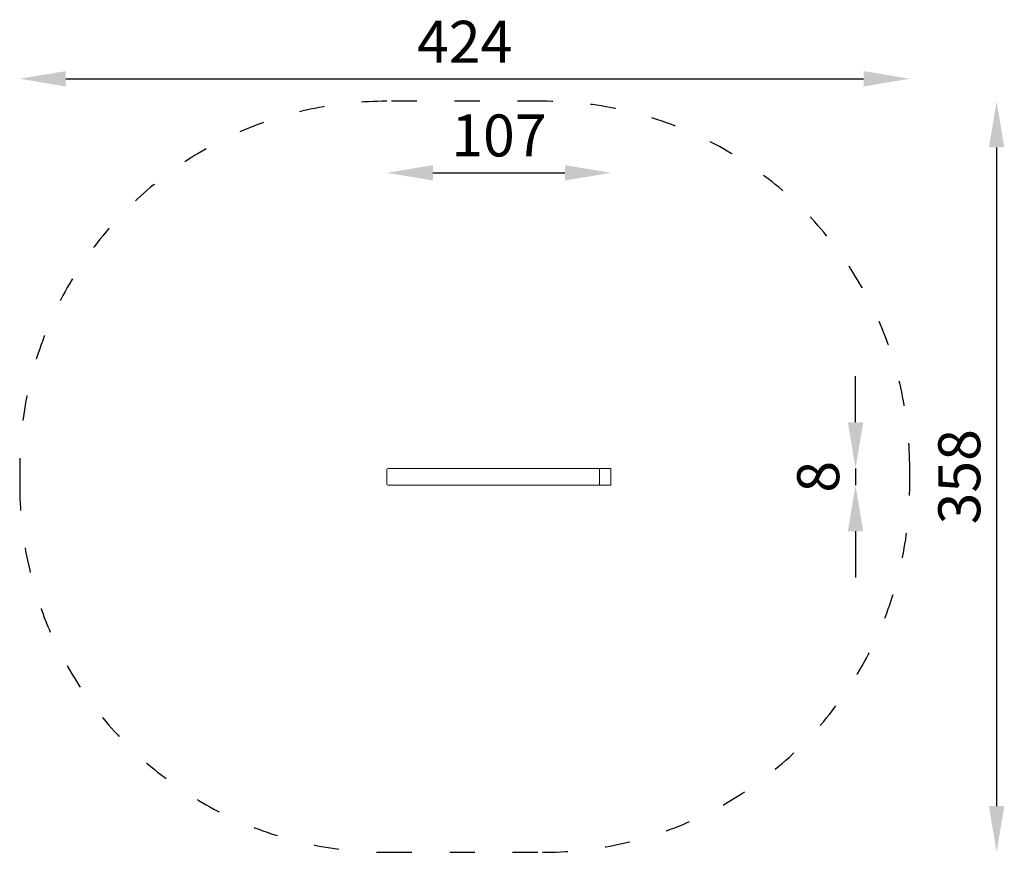
# Model space of a CAD drawing. Units: millimetres. Extents: x 8509 to 8978, y -17000 to -15295.
# Drawn here: x 8509 to 8978, y -15692 to -15295 of the extents above; entities that cross this region are included whole.
import ezdxf

# ---------------------------------------------------------------- set-up
doc = ezdxf.new("R2010")
doc.units = ezdxf.units.MM
doc.linetypes.add('ACAD_ISO03W100', pattern=[30, 12, -18])
doc.layers.add('Strefa funkcjonowania', color=7, linetype='ACAD_ISO03W100')
doc.styles.add('arialN', font='ARIALN.TTF')
doc.dimstyles.new('100 strzałki', dxfattribs={"dimtxt": 20, "dimasz": 22, "dimexe": 15, "dimexo": 15, "dimgap": 5, "dimtad": 1, "dimdec": 0, "dimtxsty": 'arialN', "dimcen": 0, "dimse1": 1, "dimse2": 1, "dimclrd": 5, "dimclre": 5, "dimclrt": 256, "dimadec": 0, "dimazin": 0, "dimtfac": 1, "dimtdec": 0, "dimtmove": 0, "dimatfit": 0, "dimfxl": 1, "dimarcsym": 0})

# ---------------------------------------------------------------- blocks, each defined once
blk = doc.blocks.new('A$C056A6C28')
at = {"lineweight": 0}
for p, q in [((112.07, -70.18), (112.07, -77.58)), ((117.09, -69.88), (112.34, -69.88)), ((117.32, -69.88), (117.09, -69.88)), ((218.34, -69.88), (117.32, -69.88)), ((117.51, -70.18), (117.51, -77.58)), ((117.51, -77.28), (117.51, -70.48)), ((218.94, -70.48), (218.94, -77.28)), ((112.34, -77.88), (117.09, -77.88)), ((117.09, -77.88), (117.32, -77.88)), ((117.32, -77.88), (218.34, -77.88))]:
    blk.add_line(p, q, dxfattribs=at)
for centre, start, end in [((218.34, -70.48), 0, 90), ((218.34, -77.28), 270, 0)]:
    blk.add_arc(centre, 0.6, start, end, dxfattribs=at)
for centre, major_axis, start_param, end_param in [((117.32, -70.18), (0, 0.3), -1.570796, 0), ((117.32, -77.58), (0, -0.3), 0, 1.570796)]:
    blk.add_ellipse(centre, major_axis=major_axis, ratio=0.642788, start_param=start_param, end_param=end_param, dxfattribs=at)
for points, knots in [([(112.07, -70.18), (112.07, -70.16), (112.07, -70.14), (112.08, -70.09), (112.09, -70.06), (112.11, -70.02), (112.13, -69.99), (112.17, -69.95), (112.19, -69.93), (112.25, -69.9), (112.28, -69.89), (112.32, -69.88), (112.33, -69.88), (112.34, -69.88)], [4.712389, 4.712389, 4.712389, 4.712389, 5.026548, 5.026548, 5.340708, 5.340708, 5.654867, 5.654867, 5.968312, 5.968312, 6.207156, 6.207156, 6.283185, 6.283185, 6.283185, 6.283185]), ([(112.34, -77.88), (112.31, -77.88), (112.28, -77.88), (112.23, -77.86), (112.21, -77.85), (112.17, -77.82), (112.15, -77.8), (112.12, -77.76), (112.11, -77.74), (112.09, -77.69), (112.08, -77.66), (112.07, -77.62), (112.07, -77.6), (112.07, -77.58)], [3.141593, 3.141593, 3.141593, 3.141593, 3.351523, 3.351523, 3.574528, 3.574528, 3.837563, 3.837563, 4.151722, 4.151722, 4.465882, 4.465882, 4.712389, 4.712389, 4.712389, 4.712389])]:
    blk.add_open_spline(points, degree=3, knots=knots, dxfattribs=at)
blk = doc.blocks.new('*D6')
at = {"lineweight": -2, "transparency": 16777216}
blk.add_line((8530.55, -15323.28), (8910.87, -15323.28), dxfattribs=at)
at = {"transparency": 16777216}
for points in [[(8530.55, -15319.61), (8530.55, -15326.95), (8508.55, -15323.28)], [(8910.87, -15319.61), (8910.87, -15326.95), (8932.87, -15323.28)]]:
    blk.add_solid(points, dxfattribs=at)
at = {"layer": 'Defpoints', "color": 0, "transparency": 16777216}
for p in [(8932.87, -15323.28), (8508.55, -15509), (8932.87, -15509)]:
    blk.add_point(p, dxfattribs=at)
at = {"transparency": 16777216, "insert": (8720.71, -15308.24), "char_height": 20, "attachment_point": 5, "style": 'arialN'}
blk.add_mtext('424', dxfattribs=at)
blk = doc.blocks.new('*D7')
at = {"lineweight": -2, "transparency": 16777216}
blk.add_line((8705.59, -15368.12), (8768.46, -15368.12), dxfattribs=at)
at = {"transparency": 16777216}
for points in [[(8705.59, -15364.45), (8705.59, -15371.78), (8683.59, -15368.12)], [(8768.46, -15364.45), (8768.46, -15371.78), (8790.46, -15368.12)]]:
    blk.add_solid(points, dxfattribs=at)
at = {"layer": 'Defpoints', "color": 0, "transparency": 16777216}
for p in [(8790.46, -15368.12), (8683.59, -15513), (8790.46, -15513)]:
    blk.add_point(p, dxfattribs=at)
at = {"transparency": 16777216, "insert": (8737.02, -15352.9), "char_height": 20, "attachment_point": 5, "style": 'arialN'}
blk.add_mtext('107', dxfattribs=at)
blk = doc.blocks.new('*D8')
at = {"lineweight": -2, "transparency": 16777216}
blk.add_line((8974.3, -15356), (8974.3, -15670.03), dxfattribs=at)
at = {"transparency": 16777216}
for points in [[(8970.64, -15356), (8977.97, -15356), (8974.3, -15334)], [(8970.64, -15670.03), (8977.97, -15670.03), (8974.3, -15692.03)]]:
    blk.add_solid(points, dxfattribs=at)
at = {"layer": 'Defpoints', "color": 0, "transparency": 16777216}
for p in [(8757.87, -15334), (8757.87, -15692.03), (8974.3, -15692.03)]:
    blk.add_point(p, dxfattribs=at)
at = {"transparency": 16777216, "insert": (8959.09, -15513.01), "char_height": 20, "attachment_point": 5, "rotation": 90, "style": 'arialN'}
blk.add_mtext('358', dxfattribs=at)
blk = doc.blocks.new('*D9')
at = {"lineweight": -2, "transparency": 16777216}
for p, q in [((8907.04, -15487), (8907.04, -15465)), ((8907.04, -15509), (8907.04, -15517)), ((8907.04, -15539), (8907.04, -15561))]:
    blk.add_line(p, q, dxfattribs=at)
at = {"transparency": 16777216}
for points in [[(8903.37, -15487), (8910.71, -15487), (8907.04, -15509)], [(8903.37, -15539), (8910.71, -15539), (8907.04, -15517)]]:
    blk.add_solid(points, dxfattribs=at)
at = {"layer": 'Defpoints', "color": 0, "transparency": 16777216}
for p in [(8787.82, -15509), (8787.82, -15517), (8907.04, -15517)]:
    blk.add_point(p, dxfattribs=at)
at = {"transparency": 16777216, "insert": (8891.83, -15513), "char_height": 20, "attachment_point": 5, "rotation": 90, "style": 'arialN'}
blk.add_mtext('8', dxfattribs=at)

msp = doc.modelspace()

# ---------------------------------------------------------------- linework, layer by layer
at = {"layer": 'Strefa funkcjonowania'}
msp.add_lwpolyline([(8757.87, -15334), (8683.55, -15334, 0.414214), (8508.55, -15509), (8508.55, -15517.03, 0.414214), (8683.55, -15692.03), (8757.87, -15692.03, 0.414214), (8932.87, -15517.03), (8932.87, -15509, 0.414214)], format="xyb", close=True, dxfattribs=at)

# ---------------------------------------------------------------- block references
at = {"xscale": -1}
msp.add_blockref('A$C056A6C28', (8902.53, -15439.12), dxfattribs=at)

# ---------------------------------------------------------------- dimensions: what is measured, and where the dimension line sits
for base, p1, p2, picture, middle in [((8932.87, -15323.28), (8508.55, -15509), (8932.87, -15509), '*D6', (8720.71, -15308.24)), ((8790.46, -15368.12), (8683.59, -15513), (8790.46, -15513), '*D7', (8737.02, -15352.9))]:
    dim = msp.add_linear_dim(base=base, p1=p1, p2=p2, dimstyle='100 strzałki', override={"dimclrd": 256})
    dim.commit()
    dim.dimension.update_dxf_attribs({"geometry": picture, "text_midpoint": middle})
dim = msp.add_linear_dim(base=(8974.3, -15692.03), p1=(8757.87, -15334), p2=(8757.87, -15692.03), angle=90, dimstyle='100 strzałki', override={"dimclrd": 256})
dim.commit()
dim.dimension.update_dxf_attribs({"geometry": '*D8', "text_midpoint": (8959.09, -15513.01)})
dim = msp.add_linear_dim(base=(8907.04, -15517), p1=(8787.82, -15509), p2=(8787.82, -15517), angle=90, dimstyle='100 strzałki', override={"dimclrd": 256})
dim.commit()
dim.dimension.update_dxf_attribs({"geometry": '*D9', "text_midpoint": (8907.04, -15513), "dimtype": 160})

doc.saveas('drawing.dxf')
